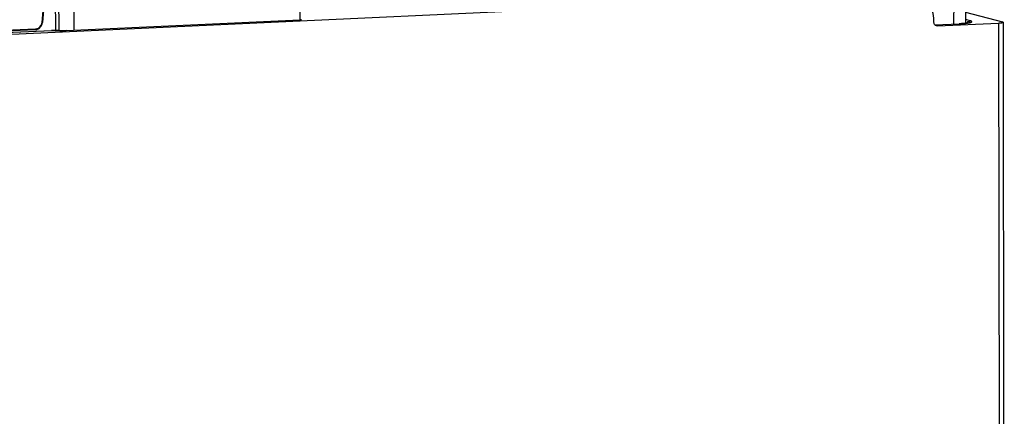
# Model space of a CAD drawing. Units: millimetres. Extents: x -3607 to 210, y -221 to 1541.
# Drawn here: x 24 to 32, y 251 to 254 of the extents above; entities that cross this region are included whole.
import ezdxf

# ---------------------------------------------------------------- set-up
doc = ezdxf.new("R2010")
doc.units = ezdxf.units.MM

msp = doc.modelspace()

# ---------------------------------------------------------------- linework, layer by layer
at = {"color": 7, "linetype": 'Continuous'}
for p, q in [((22.2857, 254.2588), (31.1388, 254.671)), ((26.5258, 254.7321), (26.5226, 254.4646)), ((24.6654, 254.3828), (24.6635, 254.6523)), ((24.692, 254.3814), (24.69, 254.6524)), ((24.807, 254.3846), (24.8051, 254.6522)), ((31.4968, 254.6013), (31.4956, 254.4318)), ((24.5708, 254.5647), (24.559, 254.4406)), ((24.576, 254.5666), (24.5642, 254.4424)), ((31.5866, 254.5771), (31.5856, 254.4373)), ((31.5862, 254.5225), (31.8685, 254.4473)), ((24.5617, 254.4302), (24.5642, 254.4424)), ((24.7445, 254.3817), (26.5245, 254.4646)), ((24.7458, 254.3816), (26.5258, 254.4644)), ((26.5333, 254.4649), (26.5245, 254.4646)), ((26.5245, 254.4646), (26.5258, 254.4644)), ((31.3462, 254.4441), (31.3462, 254.458)), ((31.3535, 254.4252), (31.5381, 254.4338)), ((31.3536, 254.425), (31.5393, 254.4336)), ((31.3721, 254.4175), (31.838, 254.4392)), ((31.5554, 254.4347), (31.5381, 254.4338)), ((31.5381, 254.4338), (31.5393, 254.4336)), ((31.5737, 254.4361), (31.5554, 254.4347)), ((31.5893, 254.4377), (31.5737, 254.4361)), ((31.623, 254.4559), (31.5858, 254.4658)), ((31.6019, 254.4394), (31.5893, 254.4377)), ((31.6112, 254.4411), (31.6019, 254.4394)), ((31.6171, 254.4425), (31.6112, 254.4411)), ((31.6187, 254.4431), (31.6171, 254.4425)), ((31.618, 254.4427), (31.6187, 254.4431)), ((31.838, 254.4392), (31.8468, 246.1863)), ((31.8727, 254.4449), (31.8685, 254.4473)), ((31.8727, 254.4449), (31.8814, 246.192)), ((24.034, 254.3553), (24.6335, 254.3832)), ((24.0352, 254.3552), (24.6348, 254.3831)), ((24.5082, 254.3869), (24.1798, 254.3717)), ((24.511, 254.3927), (24.1826, 254.3774)), ((24.5082, 254.387), (24.5209, 254.3891)), ((24.5209, 254.3891), (24.5384, 254.3978)), ((24.5384, 254.3978), (24.5526, 254.4121)), ((24.5526, 254.4121), (24.5617, 254.4302)), ((24.6499, 254.3835), (24.6335, 254.3832)), ((24.6335, 254.3832), (24.6348, 254.3831)), ((24.6649, 254.3828), (24.6499, 254.3835)), ((24.6649, 254.3828), (24.6625, 254.3827)), ((24.6858, 254.3815), (24.6649, 254.3828)), ((24.6649, 254.3828), (24.6649, 254.3828)), ((24.7151, 254.381), (24.6858, 254.3815)), ((24.7445, 254.3817), (24.7151, 254.381)), ((24.7445, 254.3817), (24.7458, 254.3816)), ((31.3721, 254.4175), (31.3648, 254.4183))]:
    msp.add_line(p, q, dxfattribs=at)
for centre, radius, start, end in [((26.5459, 254.0288), 0.4361, 91.56465, 92.65199), ((31.4917, 255.4599), 1.0274, 272.66015, 273.6267), ((24.5039, 254.4468), 0.0555, 322.29214, 338.2968), ((24.6954, 254.7751), 0.3938, 265.20598, 265.52346), ((24.713, 255.1057), 0.7248, 267.50433, 272.59077)]:
    msp.add_arc(centre, radius, start, end, dxfattribs=at)
for points, knots in [([(31.3462, 254.458), (31.3461, 254.4816), (31.3391, 254.5285), (31.308, 254.5914), (31.2593, 254.6399), (31.218, 254.6591), (31.1968, 254.6648)], [0, 0, 0, 0, 242598.839364, 479325.407929, 709964.057262, 936665.614306, 936665.614306, 936665.614306, 936665.614306]), ([(24.5642, 254.4424), (24.5641, 254.4418), (24.5619, 254.4407), (24.5602, 254.4406), (24.559, 254.4406)], [0, 0, 0, 0, 95871.767958, 280978.215205, 280978.215205, 280978.215205, 280978.215205]), ([(31.5566, 254.4346), (31.5593, 254.4348), (31.5692, 254.4354), (31.5791, 254.4363), (31.5864, 254.437)], [0, 0, 0, 0, 75039.589912, 282323.066756, 282323.066756, 282323.066756, 282323.066756]), ([(31.5864, 254.437), (31.5887, 254.4373), (31.5973, 254.4382), (31.6057, 254.4394), (31.6118, 254.4405)], [0, 0, 0, 0, 78766.279324, 282327.992338, 282327.992338, 282327.992338, 282327.992338]), ([(31.5998, 254.4394), (31.6006, 254.441), (31.6039, 254.447), (31.6095, 254.4518), (31.6142, 254.4538)], [0, 0, 0, 0, 72557.209614, 282328.305231, 282328.305231, 282328.305231, 282328.305231]), ([(31.6118, 254.4405), (31.6147, 254.441), (31.6198, 254.4421), (31.6265, 254.4438), (31.6311, 254.4457), (31.6342, 254.4475), (31.6349, 254.4504), (31.6323, 254.4526), (31.6284, 254.4543), (31.625, 254.4554), (31.623, 254.4559)], [0, 0, 0, 0, 209825.566326, 375238.359196, 495235.903603, 572052.229075, 620961.273175, 684658.517888, 788495.970323, 936963.108421, 936963.108421, 936963.108421, 936963.108421]), ([(31.838, 254.4392), (31.8427, 254.4394), (31.8512, 254.4399), (31.8619, 254.4411), (31.8687, 254.4425), (31.8718, 254.4437), (31.8727, 254.4446), (31.8727, 254.4449)], [0, 0, 0, 0, 236553.080558, 423153.643715, 544057.004792, 577787.523986, 596089.932089, 596089.932089, 596089.932089, 596089.932089]), ([(24.5082, 254.387), (24.509, 254.387), (24.5106, 254.3892), (24.5108, 254.3913), (24.511, 254.3927)], [0, 0, 0, 0, 101799.211068, 280978.374856, 280978.374856, 280978.374856, 280978.374856]), ([(24.5369, 254.4022), (24.535, 254.4008), (24.5272, 254.3958), (24.5179, 254.393), (24.511, 254.3927)], [0, 0, 0, 0, 72400.427533, 280979.455644, 280979.455644, 280979.455644, 280979.455644]), ([(24.6348, 254.3831), (24.6371, 254.3832), (24.6464, 254.3835), (24.6557, 254.3833), (24.6625, 254.3827)], [0, 0, 0, 0, 71498.610643, 281005.223491, 281005.223491, 281005.223491, 281005.223491]), ([(24.6647, 254.3825), (24.666, 254.3824), (24.6716, 254.382), (24.6772, 254.3817), (24.6815, 254.3815)], [0, 0, 0, 0, 66746.183174, 281010.469353, 281010.469353, 281010.469353, 281010.469353])]:
    msp.add_open_spline(points, degree=3, knots=knots, dxfattribs=at)
for points in [[(24.559, 254.4406), (24.5585, 254.4357), (24.5573, 254.4308), (24.5555, 254.4263)], [(31.3482, 254.4335), (31.3468, 254.4369), (31.3462, 254.4405), (31.3462, 254.4441)], [(31.3534, 254.4251), (31.3512, 254.4275), (31.3494, 254.4305), (31.3482, 254.4335)], [(31.6142, 254.4538), (31.617, 254.455), (31.62, 254.4558), (31.623, 254.4559)], [(24.5478, 254.4129), (24.5447, 254.4089), (24.541, 254.4052), (24.5369, 254.4022)], [(31.3648, 254.4183), (31.3605, 254.4194), (31.3565, 254.4219), (31.3534, 254.4251)]]:
    msp.add_open_spline(points, degree=3, dxfattribs=at)

doc.saveas('drawing.dxf')
